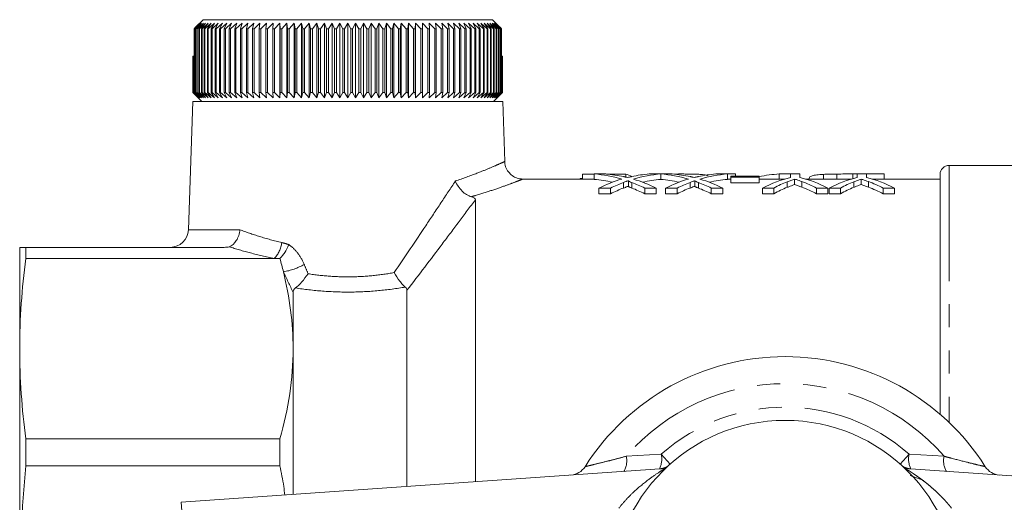
# Model space of a CAD drawing. Units: millimetres. Extents: x 153 to 254, y 64 to 264.
# Drawn here: x 153 to 207, y 131 to 157 of the extents above; entities that cross this region are included whole.
import ezdxf

# ---------------------------------------------------------------- set-up
doc = ezdxf.new("R2010")
doc.units = ezdxf.units.MM
doc.linetypes.add('PHANTOM', pattern=[12.7, 6.35, -1.27, 1.27, -1.27, 1.27, -1.27])

msp = doc.modelspace()

# ---------------------------------------------------------------- linework, layer by layer
at = {"color": 7, "linetype": 'Continuous', "lineweight": 15}
for p, q in [((162.74, 157.322), (162.32, 156.906)), ((162.74, 157.322), (178.614, 157.322)), ((179.024, 156.915), (178.614, 157.322)), ((162.243, 156.822), (162.32, 156.906)), ((162.256, 156.822), (162.243, 156.822)), ((162.243, 153.322), (162.243, 156.822)), ((162.578, 157.122), (162.256, 156.822)), ((162.256, 156.822), (162.256, 153.322)), ((162.309, 156.822), (162.578, 157.122)), ((162.328, 156.822), (162.309, 156.822)), ((162.309, 153.322), (162.309, 156.822)), ((162.656, 157.122), (162.328, 156.822)), ((162.328, 156.822), (162.328, 153.322)), ((162.399, 156.822), (162.656, 157.122)), ((162.422, 156.822), (162.399, 156.822)), ((162.399, 153.322), (162.399, 156.822)), ((162.756, 157.122), (162.422, 156.822)), ((162.422, 156.822), (162.422, 153.322)), ((162.511, 156.822), (162.756, 157.122)), ((162.54, 156.822), (162.511, 156.822)), ((162.511, 153.322), (162.511, 156.822)), ((162.878, 157.122), (162.54, 156.822)), ((162.54, 156.822), (162.54, 153.322)), ((162.646, 156.822), (162.878, 157.122)), ((162.68, 156.822), (162.646, 156.822)), ((162.646, 153.322), (162.646, 156.822)), ((163.021, 157.122), (162.68, 156.822)), ((162.68, 156.822), (162.68, 153.322)), ((162.803, 156.822), (163.021, 157.122)), ((162.841, 156.822), (162.803, 156.822)), ((162.803, 153.322), (162.803, 156.822)), ((163.186, 157.122), (162.841, 156.822)), ((162.841, 156.822), (162.841, 153.322)), ((162.981, 156.822), (163.186, 157.122)), ((163.025, 156.822), (162.981, 156.822)), ((162.981, 153.322), (162.981, 156.822)), ((163.371, 157.122), (163.025, 156.822)), ((163.025, 156.822), (163.025, 153.322)), ((163.181, 156.822), (163.371, 157.122)), ((163.229, 156.822), (163.181, 156.822)), ((163.181, 153.322), (163.181, 156.822)), ((163.575, 157.122), (163.229, 156.822)), ((163.229, 156.822), (163.229, 153.322)), ((163.401, 156.822), (163.575, 157.122)), ((163.453, 156.822), (163.401, 156.822)), ((163.401, 153.322), (163.401, 156.822)), ((163.8, 157.122), (163.453, 156.822)), ((163.453, 156.822), (163.453, 153.322)), ((163.641, 156.822), (163.8, 157.122)), ((163.698, 156.822), (163.641, 156.822)), ((163.641, 153.322), (163.641, 156.822)), ((164.043, 157.122), (163.698, 156.822)), ((163.698, 156.822), (163.698, 153.322)), ((163.9, 156.822), (164.043, 157.122)), ((163.961, 156.822), (163.9, 156.822)), ((163.9, 153.322), (163.9, 156.822)), ((164.304, 157.122), (163.961, 156.822)), ((163.961, 156.822), (163.961, 153.322)), ((164.178, 156.822), (164.304, 157.122)), ((164.243, 156.822), (164.178, 156.822)), ((164.178, 153.322), (164.178, 156.822)), ((164.583, 157.122), (164.243, 156.822)), ((164.243, 156.822), (164.243, 153.322)), ((164.474, 156.822), (164.583, 157.122)), ((164.543, 156.822), (164.474, 156.822)), ((164.474, 153.322), (164.474, 156.822)), ((164.879, 157.122), (164.543, 156.822)), ((164.543, 156.822), (164.543, 153.322)), ((164.786, 156.822), (164.879, 157.122)), ((164.859, 156.822), (164.786, 156.822)), ((164.786, 153.322), (164.786, 156.822)), ((165.19, 157.122), (164.859, 156.822)), ((164.859, 156.822), (164.859, 153.322)), ((165.115, 156.822), (165.19, 157.122)), ((165.191, 156.822), (165.115, 156.822)), ((165.115, 153.322), (165.115, 156.822)), ((165.516, 157.122), (165.191, 156.822)), ((165.191, 156.822), (165.191, 153.322)), ((165.459, 156.822), (165.516, 157.122)), ((165.539, 156.822), (165.459, 156.822)), ((165.459, 153.322), (165.459, 156.822)), ((165.857, 157.122), (165.539, 156.822)), ((165.539, 156.822), (165.539, 153.322)), ((165.817, 156.822), (165.857, 157.122)), ((165.9, 156.822), (165.817, 156.822)), ((165.817, 153.322), (165.817, 156.822)), ((166.211, 157.122), (165.9, 156.822)), ((165.9, 156.822), (165.9, 153.322)), ((166.189, 156.822), (166.211, 157.122)), ((166.275, 156.822), (166.189, 156.822)), ((166.189, 153.322), (166.189, 156.822)), ((166.577, 157.122), (166.275, 156.822)), ((166.275, 156.822), (166.275, 153.322)), ((166.573, 156.822), (166.577, 157.122)), ((166.661, 156.822), (166.573, 156.822)), ((166.573, 153.322), (166.573, 156.822)), ((166.954, 157.122), (166.661, 156.822)), ((166.661, 156.822), (166.661, 153.322)), ((166.968, 156.822), (166.954, 157.122)), ((166.954, 153.022), (166.954, 157.122)), ((167.059, 156.822), (166.968, 156.822)), ((166.968, 153.322), (166.968, 156.822)), ((167.342, 157.122), (167.059, 156.822)), ((167.059, 156.822), (167.059, 153.322)), ((167.374, 156.822), (167.342, 157.122)), ((167.342, 153.022), (167.342, 157.122)), ((167.466, 156.822), (167.374, 156.822)), ((167.374, 153.322), (167.374, 156.822)), ((167.738, 157.122), (167.466, 156.822)), ((167.466, 156.822), (167.466, 153.322)), ((167.788, 156.822), (167.738, 157.122)), ((167.738, 153.022), (167.738, 157.122)), ((167.883, 156.822), (167.788, 156.822)), ((167.788, 153.322), (167.788, 156.822)), ((168.143, 157.122), (167.883, 156.822)), ((167.883, 156.822), (167.883, 153.322)), ((168.21, 156.822), (168.143, 157.122)), ((168.143, 153.022), (168.143, 157.122)), ((168.307, 156.822), (168.21, 156.822)), ((168.21, 153.322), (168.21, 156.822)), ((168.554, 157.122), (168.307, 156.822)), ((168.307, 156.822), (168.307, 153.322)), ((168.639, 156.822), (168.554, 157.122)), ((168.554, 153.022), (168.554, 157.122)), ((168.737, 156.822), (168.639, 156.822)), ((168.639, 153.322), (168.639, 156.822)), ((168.972, 157.122), (168.737, 156.822)), ((168.737, 156.822), (168.737, 153.322)), ((169.074, 156.822), (168.972, 157.122)), ((168.972, 153.022), (168.972, 157.122)), ((169.173, 156.822), (169.074, 156.822)), ((169.074, 153.322), (169.074, 156.822)), ((169.394, 157.122), (169.173, 156.822)), ((169.173, 156.822), (169.173, 153.322)), ((169.513, 156.822), (169.394, 157.122)), ((169.394, 153.022), (169.394, 157.122)), ((169.613, 156.822), (169.513, 156.822)), ((169.513, 153.322), (169.513, 156.822)), ((169.82, 157.122), (169.613, 156.822)), ((169.613, 156.822), (169.613, 153.322)), ((169.955, 156.822), (169.82, 157.122)), ((169.82, 153.022), (169.82, 157.122)), ((170.056, 156.822), (169.955, 156.822)), ((169.955, 153.322), (169.955, 156.822)), ((170.248, 157.122), (170.056, 156.822)), ((170.056, 156.822), (170.056, 153.322)), ((170.4, 156.822), (170.248, 157.122)), ((170.248, 153.022), (170.248, 157.122)), ((170.5, 156.822), (170.4, 156.822)), ((170.4, 153.322), (170.4, 156.822)), ((170.677, 157.122), (170.5, 156.822)), ((170.5, 156.822), (170.5, 153.322)), ((170.677, 153.022), (170.677, 157.122)), ((170.845, 156.822), (170.677, 157.122)), ((170.845, 153.322), (170.845, 156.822)), ((170.945, 156.822), (170.845, 156.822)), ((171.106, 157.122), (170.945, 156.822)), ((170.945, 156.822), (170.945, 153.322)), ((171.289, 156.822), (171.106, 157.122)), ((171.106, 153.022), (171.106, 157.122)), ((171.389, 156.822), (171.289, 156.822)), ((171.289, 153.322), (171.289, 156.822)), ((171.534, 157.122), (171.389, 156.822)), ((171.389, 156.822), (171.389, 153.322)), ((171.732, 156.822), (171.534, 157.122)), ((171.534, 153.022), (171.534, 157.122)), ((171.832, 156.822), (171.732, 156.822)), ((171.732, 153.322), (171.732, 156.822)), ((171.96, 157.122), (171.832, 156.822)), ((171.832, 156.822), (171.832, 153.322)), ((172.172, 156.822), (171.96, 157.122)), ((171.96, 153.022), (171.96, 157.122)), ((172.271, 156.822), (172.172, 156.822)), ((172.172, 153.322), (172.172, 156.822)), ((172.382, 157.122), (172.271, 156.822)), ((172.271, 156.822), (172.271, 153.322)), ((172.608, 156.822), (172.382, 157.122)), ((172.382, 153.022), (172.382, 157.122)), ((172.706, 156.822), (172.608, 156.822)), ((172.608, 153.322), (172.608, 156.822)), ((172.799, 157.122), (172.706, 156.822)), ((172.706, 156.822), (172.706, 153.322)), ((173.038, 156.822), (172.799, 157.122)), ((172.799, 153.022), (172.799, 157.122)), ((173.135, 156.822), (173.038, 156.822)), ((173.038, 153.322), (173.038, 156.822)), ((173.211, 157.122), (173.135, 156.822)), ((173.135, 156.822), (173.135, 153.322)), ((173.463, 156.822), (173.211, 157.122)), ((173.211, 153.022), (173.211, 157.122)), ((173.557, 156.822), (173.463, 156.822)), ((173.463, 153.322), (173.463, 156.822)), ((173.615, 157.122), (173.557, 156.822)), ((173.557, 156.822), (173.557, 153.322)), ((173.879, 156.822), (173.615, 157.122)), ((173.615, 153.022), (173.615, 157.122)), ((173.972, 156.822), (173.879, 156.822)), ((173.879, 153.322), (173.879, 156.822)), ((174.012, 157.122), (173.972, 156.822)), ((173.972, 156.822), (173.972, 153.322)), ((174.287, 156.822), (174.012, 157.122)), ((174.012, 153.022), (174.012, 157.122)), ((174.377, 156.822), (174.287, 156.822)), ((174.287, 153.322), (174.287, 156.822)), ((174.4, 157.122), (174.377, 156.822)), ((174.377, 156.822), (174.377, 153.322)), ((174.684, 156.822), (174.4, 157.122)), ((174.4, 153.022), (174.4, 157.122)), ((174.773, 156.822), (174.684, 156.822)), ((174.684, 153.322), (174.684, 156.822)), ((174.777, 157.122), (174.773, 156.822)), ((174.773, 156.822), (174.773, 153.322)), ((175.071, 156.822), (174.777, 157.122)), ((174.777, 153.022), (174.777, 157.122)), ((175.157, 156.822), (175.071, 156.822)), ((175.071, 153.322), (175.071, 156.822)), ((175.446, 156.822), (175.143, 157.122)), ((175.143, 157.122), (175.157, 156.822)), ((175.157, 156.822), (175.157, 153.322)), ((175.529, 156.822), (175.446, 156.822)), ((175.446, 153.322), (175.446, 156.822)), ((175.808, 156.822), (175.497, 157.122)), ((175.497, 157.122), (175.529, 156.822)), ((175.529, 156.822), (175.529, 153.322)), ((175.888, 156.822), (175.808, 156.822)), ((175.808, 153.322), (175.808, 156.822)), ((176.155, 156.822), (175.837, 157.122)), ((175.837, 157.122), (175.888, 156.822)), ((175.888, 156.822), (175.888, 153.322)), ((176.232, 156.822), (176.155, 156.822)), ((176.155, 153.322), (176.155, 156.822)), ((176.488, 156.822), (176.164, 157.122)), ((176.164, 157.122), (176.232, 156.822)), ((176.232, 156.822), (176.232, 153.322)), ((176.805, 156.822), (176.475, 157.122)), ((176.475, 157.122), (176.561, 156.822)), ((176.561, 156.822), (176.488, 156.822)), ((176.488, 153.322), (176.488, 156.822)), ((176.561, 156.822), (176.561, 153.322)), ((177.105, 156.822), (176.771, 157.122)), ((176.771, 157.122), (176.874, 156.822)), ((176.874, 156.822), (176.805, 156.822)), ((176.805, 153.322), (176.805, 156.822)), ((176.874, 156.822), (176.874, 153.322)), ((177.387, 156.822), (177.049, 157.122)), ((177.049, 157.122), (177.17, 156.822)), ((177.17, 156.822), (177.105, 156.822)), ((177.105, 153.322), (177.105, 156.822)), ((177.17, 156.822), (177.17, 153.322)), ((177.651, 156.822), (177.311, 157.122)), ((177.311, 157.122), (177.448, 156.822)), ((177.448, 156.822), (177.387, 156.822)), ((177.387, 153.322), (177.387, 156.822)), ((177.448, 156.822), (177.448, 153.322)), ((177.896, 156.822), (177.554, 157.122)), ((177.554, 157.122), (177.708, 156.822)), ((177.708, 156.822), (177.651, 156.822)), ((177.651, 153.322), (177.651, 156.822)), ((177.708, 156.822), (177.708, 153.322)), ((178.12, 156.822), (177.778, 157.122)), ((177.778, 157.122), (177.948, 156.822)), ((177.948, 156.822), (177.896, 156.822)), ((177.896, 153.322), (177.896, 156.822)), ((177.948, 156.822), (177.948, 153.322)), ((178.325, 156.822), (177.983, 157.122)), ((177.983, 157.122), (178.169, 156.822)), ((178.169, 156.822), (178.12, 156.822)), ((178.12, 153.322), (178.12, 156.822)), ((178.509, 156.822), (178.168, 157.122)), ((178.168, 157.122), (178.368, 156.822)), ((178.169, 156.822), (178.169, 153.322)), ((178.368, 156.822), (178.325, 156.822)), ((178.325, 153.322), (178.325, 156.822)), ((178.671, 156.822), (178.332, 157.122)), ((178.332, 157.122), (178.547, 156.822)), ((178.368, 156.822), (178.368, 153.322)), ((178.811, 156.822), (178.475, 157.122)), ((178.475, 157.122), (178.704, 156.822)), ((178.547, 156.822), (178.509, 156.822)), ((178.509, 153.322), (178.509, 156.822)), ((178.547, 156.822), (178.547, 153.322)), ((178.929, 156.822), (178.597, 157.122)), ((178.597, 157.122), (178.84, 156.822)), ((178.704, 156.822), (178.671, 156.822)), ((178.671, 153.322), (178.671, 156.822)), ((179.024, 156.822), (178.698, 157.122)), ((178.698, 157.122), (178.953, 156.822)), ((178.704, 156.822), (178.704, 153.322)), ((179.097, 156.822), (178.776, 157.122)), ((178.776, 157.122), (179.043, 156.822)), ((178.84, 156.822), (178.811, 156.822)), ((178.811, 153.322), (178.811, 156.822)), ((178.84, 156.822), (178.84, 153.322)), ((178.953, 156.822), (178.929, 156.822)), ((178.929, 153.322), (178.929, 156.822)), ((178.953, 156.822), (178.953, 153.322)), ((179.024, 156.915), (179.11, 156.822)), ((179.043, 156.822), (179.024, 156.822)), ((179.024, 153.322), (179.024, 156.822)), ((179.033, 156.905), (179.033, 156.906)), ((179.111, 156.822), (179.033, 156.906)), ((179.043, 156.822), (179.043, 153.322)), ((179.11, 156.822), (179.097, 156.822)), ((179.097, 153.322), (179.097, 156.822)), ((179.11, 156.822), (179.11, 153.322)), ((179.111, 155.322), (179.111, 156.822)), ((162.178, 153.322), (162.178, 155.322)), ((162.178, 155.322), (162.181, 155.322)), ((162.181, 155.322), (162.181, 153.322)), ((162.181, 155.322), (162.199, 155.322)), ((162.199, 153.322), (162.199, 155.322)), ((162.199, 155.322), (162.207, 155.322)), ((162.207, 155.322), (162.207, 153.322)), ((162.207, 155.322), (162.243, 155.322)), ((179.11, 155.322), (179.146, 155.322)), ((179.146, 153.322), (179.146, 155.322)), ((179.146, 155.322), (179.154, 155.322)), ((179.154, 155.322), (179.154, 153.322)), ((179.154, 155.322), (179.172, 155.322)), ((179.172, 153.322), (179.172, 155.322)), ((179.172, 155.322), (179.175, 155.322)), ((179.175, 155.322), (179.175, 153.322)), ((179.175, 153.322), (179.175, 155.322)), ((179.175, 155.322), (179.175, 155.322)), ((162.477, 153.022), (162.178, 153.322)), ((162.178, 153.322), (162.181, 153.322)), ((162.181, 153.322), (162.488, 153.022)), ((162.488, 153.022), (162.199, 153.322)), ((162.199, 153.322), (162.207, 153.322)), ((162.207, 153.322), (162.522, 153.022)), ((162.522, 153.022), (162.243, 153.322)), ((162.243, 153.322), (162.256, 153.322)), ((162.256, 153.322), (162.578, 153.022)), ((162.578, 153.022), (162.309, 153.322)), ((162.309, 153.322), (162.328, 153.322)), ((162.328, 153.322), (162.656, 153.022)), ((162.656, 153.022), (162.399, 153.322)), ((162.399, 153.322), (162.422, 153.322)), ((162.422, 153.322), (162.756, 153.022)), ((162.477, 153.022), (162.677, 152.822)), ((162.756, 153.022), (162.511, 153.322)), ((162.511, 153.322), (162.54, 153.322)), ((162.54, 153.322), (162.878, 153.022)), ((162.878, 153.022), (162.646, 153.322)), ((162.646, 153.322), (162.68, 153.322)), ((162.68, 153.322), (163.021, 153.022)), ((163.021, 153.022), (162.803, 153.322)), ((162.803, 153.322), (162.841, 153.322)), ((162.841, 153.322), (163.186, 153.022)), ((163.186, 153.022), (162.981, 153.322)), ((162.981, 153.322), (163.025, 153.322)), ((163.025, 153.322), (163.371, 153.022)), ((163.371, 153.022), (163.181, 153.322)), ((163.181, 153.322), (163.229, 153.322)), ((163.229, 153.322), (163.575, 153.022)), ((163.575, 153.022), (163.401, 153.322)), ((163.401, 153.322), (163.453, 153.322)), ((163.453, 153.322), (163.8, 153.022)), ((163.8, 153.022), (163.641, 153.322)), ((163.641, 153.322), (163.698, 153.322)), ((163.698, 153.322), (164.043, 153.022)), ((164.043, 153.022), (163.9, 153.322)), ((163.9, 153.322), (163.961, 153.322)), ((163.961, 153.322), (164.304, 153.022)), ((164.304, 153.022), (164.178, 153.322)), ((164.178, 153.322), (164.243, 153.322)), ((164.243, 153.322), (164.583, 153.022)), ((164.583, 153.022), (164.474, 153.322)), ((164.474, 153.322), (164.543, 153.322)), ((164.543, 153.322), (164.879, 153.022)), ((164.879, 153.022), (164.786, 153.322)), ((164.786, 153.322), (164.859, 153.322)), ((164.859, 153.322), (165.19, 153.022)), ((165.19, 153.022), (165.115, 153.322)), ((165.115, 153.322), (165.191, 153.322)), ((165.191, 153.322), (165.516, 153.022)), ((165.516, 153.022), (165.459, 153.322)), ((165.459, 153.322), (165.539, 153.322)), ((165.539, 153.322), (165.857, 153.022)), ((165.857, 153.022), (165.817, 153.322)), ((165.817, 153.322), (165.9, 153.322)), ((165.9, 153.322), (166.211, 153.022)), ((166.211, 153.022), (166.189, 153.322)), ((166.189, 153.322), (166.275, 153.322)), ((166.275, 153.322), (166.577, 153.022)), ((166.577, 153.022), (166.573, 153.322)), ((166.573, 153.322), (166.661, 153.322)), ((166.661, 153.322), (166.954, 153.022)), ((166.954, 153.022), (166.968, 153.322)), ((166.968, 153.322), (167.059, 153.322)), ((167.059, 153.322), (167.342, 153.022)), ((167.342, 153.022), (167.374, 153.322)), ((167.374, 153.322), (167.466, 153.322)), ((167.466, 153.322), (167.738, 153.022)), ((167.738, 153.022), (167.788, 153.322)), ((167.788, 153.322), (167.883, 153.322)), ((167.883, 153.322), (168.143, 153.022)), ((168.143, 153.022), (168.21, 153.322)), ((168.21, 153.322), (168.307, 153.322)), ((168.307, 153.322), (168.554, 153.022)), ((168.554, 153.022), (168.639, 153.322)), ((168.639, 153.322), (168.737, 153.322)), ((168.737, 153.322), (168.972, 153.022)), ((168.972, 153.022), (169.074, 153.322)), ((169.074, 153.322), (169.173, 153.322)), ((169.173, 153.322), (169.394, 153.022)), ((169.394, 153.022), (169.513, 153.322)), ((169.513, 153.322), (169.613, 153.322)), ((169.613, 153.322), (169.82, 153.022)), ((169.82, 153.022), (169.955, 153.322)), ((169.955, 153.322), (170.056, 153.322)), ((170.056, 153.322), (170.248, 153.022)), ((170.248, 153.022), (170.4, 153.322)), ((170.4, 153.322), (170.5, 153.322)), ((170.5, 153.322), (170.677, 153.022)), ((170.677, 153.022), (170.845, 153.322)), ((170.845, 153.322), (170.945, 153.322)), ((170.945, 153.322), (171.106, 153.022)), ((171.106, 153.022), (171.289, 153.322)), ((171.289, 153.322), (171.389, 153.322)), ((171.389, 153.322), (171.534, 153.022)), ((171.534, 153.022), (171.732, 153.322)), ((171.732, 153.322), (171.832, 153.322)), ((171.832, 153.322), (171.96, 153.022)), ((171.96, 153.022), (172.172, 153.322)), ((172.172, 153.322), (172.271, 153.322)), ((172.271, 153.322), (172.382, 153.022)), ((172.382, 153.022), (172.608, 153.322)), ((172.608, 153.322), (172.706, 153.322)), ((172.706, 153.322), (172.799, 153.022)), ((172.799, 153.022), (173.038, 153.322)), ((173.038, 153.322), (173.135, 153.322)), ((173.135, 153.322), (173.211, 153.022)), ((173.211, 153.022), (173.463, 153.322)), ((173.463, 153.322), (173.557, 153.322)), ((173.557, 153.322), (173.615, 153.022)), ((173.615, 153.022), (173.879, 153.322)), ((173.879, 153.322), (173.972, 153.322)), ((173.972, 153.322), (174.012, 153.022)), ((174.012, 153.022), (174.287, 153.322)), ((174.287, 153.322), (174.377, 153.322)), ((174.377, 153.322), (174.4, 153.022)), ((174.4, 153.022), (174.684, 153.322)), ((174.684, 153.322), (174.773, 153.322)), ((174.773, 153.322), (174.777, 153.022)), ((174.777, 153.022), (175.071, 153.322)), ((175.071, 153.322), (175.157, 153.322)), ((175.157, 153.322), (175.143, 153.022)), ((175.143, 153.022), (175.446, 153.322)), ((175.446, 153.322), (175.529, 153.322)), ((175.529, 153.322), (175.497, 153.022)), ((175.497, 153.022), (175.808, 153.322)), ((175.808, 153.322), (175.888, 153.322)), ((175.888, 153.322), (175.837, 153.022)), ((175.837, 153.022), (176.155, 153.322)), ((176.155, 153.322), (176.232, 153.322)), ((176.232, 153.322), (176.164, 153.022)), ((176.164, 153.022), (176.488, 153.322)), ((176.561, 153.322), (176.475, 153.022)), ((176.475, 153.022), (176.805, 153.322)), ((176.488, 153.322), (176.561, 153.322)), ((176.874, 153.322), (176.771, 153.022)), ((176.771, 153.022), (177.105, 153.322)), ((176.805, 153.322), (176.874, 153.322)), ((177.17, 153.322), (177.049, 153.022)), ((177.049, 153.022), (177.387, 153.322)), ((177.105, 153.322), (177.17, 153.322)), ((177.448, 153.322), (177.311, 153.022)), ((177.311, 153.022), (177.651, 153.322)), ((177.387, 153.322), (177.448, 153.322)), ((177.708, 153.322), (177.554, 153.022)), ((177.554, 153.022), (177.896, 153.322)), ((177.651, 153.322), (177.708, 153.322)), ((177.948, 153.322), (177.778, 153.022)), ((177.778, 153.022), (178.12, 153.322)), ((177.896, 153.322), (177.948, 153.322)), ((178.169, 153.322), (177.983, 153.022)), ((177.983, 153.022), (178.325, 153.322)), ((178.12, 153.322), (178.169, 153.322)), ((178.368, 153.322), (178.168, 153.022)), ((178.168, 153.022), (178.509, 153.322)), ((178.325, 153.322), (178.368, 153.322)), ((178.547, 153.322), (178.332, 153.022)), ((178.332, 153.022), (178.671, 153.322)), ((178.704, 153.322), (178.475, 153.022)), ((178.475, 153.022), (178.811, 153.322)), ((178.509, 153.322), (178.547, 153.322)), ((178.84, 153.322), (178.597, 153.022)), ((178.597, 153.022), (178.929, 153.322)), ((178.671, 153.322), (178.704, 153.322)), ((178.677, 152.822), (178.877, 153.022)), ((178.953, 153.322), (178.698, 153.022)), ((178.698, 153.022), (179.024, 153.322)), ((179.043, 153.322), (178.776, 153.022)), ((178.776, 153.022), (179.097, 153.322)), ((178.811, 153.322), (178.84, 153.322)), ((179.11, 153.322), (178.832, 153.022)), ((178.832, 153.022), (179.146, 153.322)), ((179.154, 153.322), (178.866, 153.022)), ((178.866, 153.022), (179.172, 153.322)), ((179.175, 153.322), (178.877, 153.022)), ((178.877, 153.022), (179.175, 153.322)), ((178.929, 153.322), (178.953, 153.322)), ((179.024, 153.322), (179.043, 153.322)), ((179.097, 153.322), (179.11, 153.322)), ((179.146, 153.322), (179.154, 153.322)), ((179.172, 153.322), (179.175, 153.322)), ((162.176, 152.822), (161.93, 145.787)), ((179.178, 152.822), (162.176, 152.822)), ((179.293, 149.529), (179.178, 152.822)), ((212.277, 149.322), (203.677, 149.322)), ((184.202, 148.572), (180.272, 148.572)), ((183.561, 148.848), (183.561, 148.572)), ((183.561, 148.848), (184.202, 148.848)), ((184.831, 148.851), (184.202, 148.851)), ((184.202, 148.851), (184.202, 148.55)), ((184.867, 148.848), (185.933, 148.848)), ((185.933, 148.848), (185.933, 148.677)), ((187.851, 148.851), (187.851, 148.551)), ((187.856, 148.572), (187.851, 148.572)), ((188.485, 148.851), (187.856, 148.851)), ((187.856, 148.851), (187.856, 148.55)), ((188.461, 148.849), (188.818, 148.851)), ((188.818, 148.851), (188.818, 148.817)), ((191.51, 148.851), (190.871, 148.851)), ((191.51, 148.851), (191.51, 148.55)), ((191.51, 148.851), (191.959, 148.851)), ((191.702, 148.572), (191.51, 148.572)), ((193.241, 148.739), (191.702, 148.739)), ((191.702, 148.739), (191.702, 148.669)), ((191.702, 148.669), (193.241, 148.669)), ((191.702, 148.669), (191.702, 148.367)), ((191.959, 148.851), (191.959, 148.739)), ((193.241, 148.669), (193.241, 148.739)), ((193.241, 148.669), (193.241, 148.367)), ((194.658, 148.572), (193.241, 148.572)), ((194.355, 148.851), (194.355, 148.572)), ((194.355, 148.851), (194.972, 148.851)), ((194.972, 148.851), (194.972, 148.66)), ((195.484, 148.851), (194.972, 148.851)), ((195.192, 148.569), (195.192, 148.265)), ((195.484, 148.66), (195.484, 148.851)), ((198.311, 148.572), (195.799, 148.572)), ((195.997, 148.609), (195.997, 148.572)), ((196.78, 148.828), (196.78, 148.572)), ((197.507, 148.847), (197.507, 148.572)), ((198.39, 148.851), (198.626, 148.851)), ((198.626, 148.851), (198.626, 148.66)), ((199.138, 148.851), (198.626, 148.851)), ((198.846, 148.569), (198.846, 148.265)), ((199.138, 148.66), (199.138, 148.851)), ((199.138, 148.851), (200.1, 148.851)), ((203.177, 148.572), (199.452, 148.572)), ((200.1, 148.851), (200.1, 148.572)), ((203.177, 135.658), (203.177, 148.822)), ((184.459, 148.078), (185.099, 148.078)), ((184.459, 148.078), (184.459, 147.767)), ((185.099, 148.078), (185.099, 147.767)), ((186.072, 148.475), (186.072, 148.17)), ((186.971, 148.078), (187.6, 148.078)), ((186.971, 148.078), (186.971, 147.767)), ((187.6, 148.078), (187.6, 147.767)), ((188.113, 148.078), (188.753, 148.078)), ((188.113, 148.078), (188.113, 147.767)), ((188.753, 148.078), (188.753, 147.767)), ((189.726, 148.475), (189.726, 148.17)), ((190.625, 148.078), (191.254, 148.078)), ((190.625, 148.078), (190.625, 147.767)), ((191.254, 148.078), (191.254, 147.767)), ((193.241, 148.367), (191.702, 148.367)), ((193.433, 148.078), (194.051, 148.078)), ((193.433, 148.078), (193.433, 147.767)), ((194.051, 148.078), (194.051, 147.767)), ((196.405, 148.078), (197.023, 148.078)), ((196.405, 148.078), (196.405, 147.767)), ((197.023, 148.078), (197.023, 147.767)), ((197.087, 148.078), (197.705, 148.078)), ((197.087, 148.078), (197.087, 147.767)), ((197.705, 148.078), (197.705, 147.767)), ((200.059, 148.078), (200.677, 148.078)), ((200.059, 148.078), (200.059, 147.767)), ((200.677, 148.078), (200.677, 147.767)), ((185.099, 147.767), (184.459, 147.767)), ((187.6, 147.767), (186.971, 147.767)), ((188.753, 147.767), (188.113, 147.767)), ((191.254, 147.767), (190.625, 147.767)), ((194.051, 147.767), (193.433, 147.767)), ((197.023, 147.767), (196.405, 147.767)), ((197.705, 147.767), (197.087, 147.767)), ((200.677, 147.767), (200.059, 147.767)), ((177.677, 131.951), (177.677, 147.43)), ((152.677, 144.822), (152.677, 139.257)), ((153.012, 144.21), (153.012, 144.822)), ((153.012, 144.822), (163.9, 144.822)), ((166.647, 144.21), (153.012, 144.21)), ((166.955, 144.21), (166.647, 144.21)), ((167.677, 139.257), (167.677, 142.35)), ((173.927, 131.689), (173.927, 142.465)), ((152.677, 139.257), (152.677, 125.822)), ((167.677, 131.252), (167.677, 139.257)), ((153.012, 132.827), (153.012, 134.304)), ((153.012, 134.304), (166.955, 134.304)), ((166.955, 132.827), (166.955, 134.304)), ((166.955, 132.827), (153.012, 132.827)), ((161.537, 130.822), (188.063, 132.677)), ((201.29, 132.677), (227.816, 130.822)), ((201.541, 132.301), (202.292, 132.014))]:
    msp.add_line(p, q, dxfattribs=at)
at = {"color": 8, "linetype": 'PHANTOM', "lineweight": 0}
for p, q in [((203.677, 149.322), (203.677, 135.203)), ((198.39, 148.851), (198.39, 148.596)), ((185.81, 148.386), (185.81, 148.079)), ((186.26, 148.385), (186.26, 148.078)), ((189.464, 148.386), (189.464, 148.079)), ((189.914, 148.385), (189.914, 148.078)), ((194.795, 148.426), (194.795, 148.12)), ((195.587, 148.436), (195.587, 148.13)), ((198.449, 148.426), (198.449, 148.12)), ((199.24, 148.436), (199.24, 148.13)), ((161.93, 145.787), (164.763, 145.787)), ((185.959, 133.35), (187.882, 133.461)), ((188.363, 132.921), (187.882, 133.461)), ((200.991, 132.921), (201.472, 133.461)), ((201.472, 133.461), (203.394, 133.35)), ((188.063, 132.677), (188.103, 132.681)), ((201.25, 132.681), (201.29, 132.677)), ((161.537, 130.822), (161.677, 128.827))]:
    msp.add_line(p, q, dxfattribs=at)
at = {"color": 7, "linetype": 'Continuous', "lineweight": 15}
msp.add_circle((194.677, 125.822), 9.5, dxfattribs=at)
for centre, radius, start, end in [((203.677, 148.822), 0.5, 90, 180), ((160.931, 145.822), 1, 270, 358), ((194.677, 125.822), 13, 32.3576, 147.6424), ((182.851, 133.315), 1, 274, 327.6424), ((206.503, 133.315), 1, 212.3576, 266)]:
    msp.add_arc(centre, radius, start, end, dxfattribs=at)
at = {"color": 8, "linetype": 'PHANTOM', "lineweight": 0}
for centre, radius, start, end in [((165.489, 145.29), 1.583, 316.9711, 352.4849), ((166.617, 146.745), 3.309, 279.2323, 300.2746), ((194.677, 125.822), 11.518, 40.8097, 139.1903), ((194.677, 125.822), 10.224, 48.348, 131.652), ((186.638, 133.211), 1.269, 334.1324, 11.3744), ((202.716, 133.211), 1.269, 168.6256, 205.8676), ((184.809, 133.101), 1.177, 330.4813, 12.2032), ((204.544, 133.101), 1.177, 167.7968, 209.5187), ((187.71, 133.654), 0.999, 274.0005, 301.5372), ((201.644, 133.654), 0.999, 238.4628, 265.9995)]:
    msp.add_arc(centre, radius, start, end, dxfattribs=at)
at = {"color": 7, "linetype": 'Continuous', "lineweight": 15}
for centre, major_axis, ratio, start_param, end_param in [((183.649, 125.822), (0, 23.05), 0.553801, 6.120764, 6.239788), ((187.77, 125.822), (0, 23.05), 0.551785, 0.162421, 0.263337), ((184.277, 125.822), (0, 23.05), 0.554122, 6.162028, 6.239788), ((185.72, 125.822), (0, 23.05), 0.2, 6.16466, 6.237004), ((187.769, 125.822), (0, 23.05), 0.551546, 0.043398, 0.119538), ((188.395, 125.822), (0, 23.05), 0.547888, 0.043018, 0.162861), ((184.277, 125.822), (0, 23.05), 0.553785, 6.019849, 6.120324), ((259.711, 125.822), (1670.972, 0), 0.013794, 1.613814, 1.614194), ((187.302, 125.822), (0, 23.05), 0.553801, 6.120764, 6.239788), ((191.423, 125.822), (0, 23.05), 0.551785, 0.162421, 0.263337), ((187.931, 125.822), (0, 23.05), 0.554122, 6.162028, 6.239788), ((191.423, 125.822), (0, 23.05), 0.551546, 0.043398, 0.119538), ((192.062, 125.822), (0, 23.05), 0.551409, 0.043398, 0.162861), ((187.931, 125.822), (0, 23.05), 0.553785, 6.019849, 6.120324), ((194.997, 125.822), (0, 23.05), 0.642148, 0.043398, 0.118912), ((196.637, 125.822), (0, 23.05), 0.533889, 0.135704, 0.263337), ((193.82, 125.822), (0, 23.05), 0.533889, 6.019849, 6.147481), ((200.29, 125.822), (0, 23.05), 0.533889, 0.135704, 0.263337), ((197.473, 125.822), (0, 23.05), 0.533889, 6.019849, 6.147481), ((183.649, 125.822), (0, 22.75), 0.553801, 6.159446, 6.239215), ((188.409, 125.822), (0, 23.05), 0.551671, 0.205829, 0.263337), ((188.409, 125.822), (0, 22.75), 0.551671, 0.208583, 0.266894), ((183.651, 125.822), (0, 23.05), 0.55339, 6.019849, 6.077178), ((183.651, 125.822), (0, 22.75), 0.55339, 6.016292, 6.074422), ((188.395, 125.822), (0, 22.75), 0.547888, 0.043585, 0.123928), ((187.302, 125.822), (0, 22.75), 0.553801, 6.159446, 6.239215), ((192.063, 125.822), (0, 23.05), 0.551671, 0.205829, 0.263337), ((192.063, 125.822), (0, 22.75), 0.551671, 0.208583, 0.266894), ((187.304, 125.822), (0, 23.05), 0.55339, 6.019849, 6.077178), ((187.304, 125.822), (0, 22.75), 0.55339, 6.016292, 6.074422), ((192.062, 125.822), (0, 22.75), 0.551409, 0.04397, 0.124091), ((197.059, 125.822), (0, 23.05), 0.50135, 0.197181, 0.263337), ((197.059, 125.822), (0, 22.75), 0.50135, 0.199816, 0.266894), ((193.205, 125.822), (0, 23.05), 0.53329, 6.019849, 6.08822), ((193.205, 125.822), (0, 22.75), 0.53329, 6.016292, 6.085615), ((200.713, 125.822), (0, 23.05), 0.50135, 0.197181, 0.263337), ((200.713, 125.822), (0, 22.75), 0.50135, 0.199816, 0.266894), ((196.859, 125.822), (0, 23.05), 0.53329, 6.019849, 6.08822), ((196.859, 125.822), (0, 22.75), 0.53329, 6.016292, 6.085615)]:
    msp.add_ellipse(centre, major_axis=major_axis, ratio=ratio, start_param=start_param, end_param=end_param, dxfattribs=at)
at = {"color": 8, "linetype": 'PHANTOM', "lineweight": 0}
for points, knots in [([(176.581, 148.465), (176.997, 148.61), (177.72, 148.862), (178.476, 149.176), (178.967, 149.389), (179.253, 149.519), (179.268, 149.526), (179.274, 149.529)], [0, 0, 0, 0, 0.2614793, 0.4539028, 0.6514007, 0.8432497, 1, 1, 1, 1]), ([(173.224, 143.435), (173.816, 144.306), (174.394, 145.166), (175.237, 146.432), (175.515, 146.85), (176.057, 147.669), (176.322, 148.072), (176.581, 148.465)], [0, 0, 0, 0, 0.5, 0.5, 0.75, 0.75, 1, 1, 1, 1]), ([(180.272, 148.564), (180.265, 148.562), (180.251, 148.556), (179.935, 148.433), (179.387, 148.228), (178.629, 147.962), (177.942, 147.742), (177.534, 147.623), (177.461, 147.602)], [0, 0, 0, 0, 0.155481, 0.359745, 0.559055, 0.764006, 0.958261, 1, 1, 1, 1]), ([(177.677, 147.43), (177.386, 147.04), (177.089, 146.642), (176.481, 145.83), (176.171, 145.417), (175.23, 144.169), (174.587, 143.322), (173.927, 142.465)], [0, 0, 0, 0, 0.25, 0.25, 0.5, 0.5, 1, 1, 1, 1]), ([(164.763, 145.787), (165.1, 145.661), (165.46, 145.536), (166.226, 145.298), (166.634, 145.184), (167.059, 145.083)], [0, 0, 0, 0, 0.5, 0.5, 1, 1, 1, 1]), ([(166.647, 144.21), (166.194, 144.302), (165.758, 144.405), (164.932, 144.623), (164.541, 144.738), (164.172, 144.854)], [0, 0, 0, 0, 0.5, 0.5, 1, 1, 1, 1]), ([(167.438, 144.974), (167.627, 144.85), (167.794, 144.683), (168.075, 144.314), (168.193, 144.107), (168.285, 143.888)], [0, 0, 0, 0, 0.5, 0.5, 1, 1, 1, 1]), ([(168.5, 143.372), (168.886, 143.312), (169.276, 143.267), (170.069, 143.209), (170.472, 143.197), (171.276, 143.208), (171.676, 143.232), (172.46, 143.311), (172.845, 143.366), (173.224, 143.435)], [0, 0, 0, 0, 0.25, 0.25, 0.5, 0.5, 0.75, 0.75, 1, 1, 1, 1]), ([(173.835, 142.641), (173.353, 142.557), (172.861, 142.491), (171.86, 142.397), (171.346, 142.37), (170.317, 142.362), (169.801, 142.38), (168.793, 142.457), (168.297, 142.516), (167.809, 142.593)], [0, 0, 0, 0, 0.25, 0.25, 0.5, 0.5, 0.75, 0.75, 1, 1, 1, 1]), ([(183.695, 132.78), (183.714, 132.784), (183.75, 132.793), (183.969, 132.845), (184.301, 132.926), (184.765, 133.041), (185.376, 133.197), (185.763, 133.298), (185.959, 133.35)], [0, 0, 0, 0, 0.159382, 0.301105, 0.387963, 0.629078, 0.812189, 1, 1, 1, 1]), ([(203.394, 133.35), (203.528, 133.315), (203.991, 133.193), (204.645, 133.026), (205.235, 132.881), (205.588, 132.797), (205.635, 132.785), (205.658, 132.78)], [0, 0, 0, 0, 0.1282984, 0.4435972, 0.6448176, 0.8253544, 1, 1, 1, 1]), ([(185.544, 130.496), (185.671, 130.65), (185.927, 130.961), (186.47, 131.502), (187.096, 132.022), (187.676, 132.423), (187.98, 132.617), (188.064, 132.673), (188.064, 132.676), (188.063, 132.677)], [0, 0, 0, 0, 0.14198, 0.287687, 0.558293, 0.76308, 0.892237, 0.968931, 1, 1, 1, 1]), ([(201.29, 132.677), (201.29, 132.677), (201.288, 132.676), (201.301, 132.666), (201.325, 132.649), (201.351, 132.632), (201.389, 132.608), (201.459, 132.562), (201.553, 132.501), (201.678, 132.419), (201.804, 132.334), (201.96, 132.226), (202.123, 132.108), (202.306, 131.969), (202.51, 131.808), (202.733, 131.621), (202.956, 131.421), (203.159, 131.226), (203.341, 131.04), (203.501, 130.866), (203.658, 130.685), (203.759, 130.559), (203.809, 130.496)], [0, 0, 0, 0, 0.0186979, 0.0568119, 0.0762618, 0.0982058, 0.1203099, 0.1516308, 0.2154731, 0.2479246, 0.3033918, 0.3592696, 0.4161034, 0.4731679, 0.5469956, 0.6211878, 0.6964854, 0.7721647, 0.8285756, 0.8851814, 0.942458, 1, 1, 1, 1])]:
    msp.add_open_spline(points, degree=3, knots=knots, dxfattribs=at)
at = {"color": 7, "linetype": 'Continuous', "lineweight": 15}
for points, knots in [([(180.27, 148.572), (180.195, 148.578), (180.019, 148.592), (179.763, 148.705), (179.526, 148.901), (179.36, 149.17), (179.285, 149.395), (179.294, 149.517), (179.295, 149.527)], [0, 0, 0, 0, 0.149826, 0.352505, 0.546053, 0.756335, 0.980943, 1, 1, 1, 1]), ([(183.415, 148.572), (183.421, 148.58), (183.434, 148.601), (183.512, 148.614), (183.561, 148.623)], [0, 0, 0, 0, 0.373098, 1, 1, 1, 1]), ([(186.026, 148.655), (185.992, 148.663), (185.958, 148.672), (185.924, 148.68), (185.907, 148.684), (185.889, 148.688), (185.872, 148.692), (185.855, 148.696), (185.838, 148.699), (185.821, 148.703)], [0, 0, 0, 0, 0.0002140834, 0.0002140834, 0.0002140834, 0.0003211296, 0.0003211296, 0.0003211296, 0.0004281773, 0.0004281773, 0.0004281773, 0.0004281773]), ([(186.253, 148.708), (186.233, 148.704), (186.215, 148.699), (186.196, 148.695), (186.177, 148.691), (186.158, 148.687), (186.139, 148.682), (186.102, 148.673), (186.064, 148.664), (186.026, 148.655)], [0, 0, 0, 0, 0.0001177511, 0.0001177511, 0.0001177511, 0.0002354795, 0.0002354795, 0.0002354795, 0.0004710175, 0.0004710175, 0.0004710175, 0.0004710175]), ([(188.818, 148.851), (188.917, 148.85), (189.017, 148.85), (189.213, 148.849), (189.31, 148.848), (189.598, 148.844), (189.78, 148.84), (190.007, 148.829), (190.075, 148.824), (190.192, 148.813), (190.241, 148.807), (190.32, 148.792), (190.35, 148.784), (190.396, 148.766), (190.409, 148.756), (190.42, 148.746)], [0, 0, 0, 0, 0.125, 0.125, 0.25, 0.25, 0.5, 0.5, 0.625, 0.625, 0.75, 0.75, 0.875, 0.875, 1, 1, 1, 1]), ([(189.68, 148.655), (189.646, 148.663), (189.611, 148.672), (189.577, 148.68), (189.56, 148.684), (189.543, 148.688), (189.526, 148.692), (189.509, 148.696), (189.492, 148.699), (189.475, 148.703)], [0, 0, 0, 0, 0.0002140834, 0.0002140834, 0.0002140834, 0.0003211296, 0.0003211296, 0.0003211296, 0.0004281773, 0.0004281773, 0.0004281773, 0.0004281773]), ([(189.907, 148.708), (189.887, 148.704), (189.869, 148.699), (189.85, 148.695), (189.831, 148.691), (189.812, 148.687), (189.793, 148.682), (189.755, 148.673), (189.718, 148.664), (189.68, 148.655)], [0, 0, 0, 0, 0.0001177511, 0.0001177511, 0.0001177511, 0.0002354795, 0.0002354795, 0.0002354795, 0.0004710175, 0.0004710175, 0.0004710175, 0.0004710175]), ([(194.795, 148.426), (194.861, 148.452), (194.927, 148.477), (194.993, 148.501), (195.026, 148.513), (195.059, 148.524), (195.093, 148.536), (195.126, 148.547), (195.159, 148.558), (195.192, 148.569)], [0, 0, 0, 0, 0.0004469493, 0.0004469493, 0.0004469493, 0.0006704697, 0.0006704697, 0.0006704697, 0.0008940034, 0.0008940034, 0.0008940034, 0.0008940034]), ([(195.192, 148.569), (195.225, 148.559), (195.258, 148.548), (195.291, 148.538), (195.34, 148.522), (195.389, 148.505), (195.438, 148.488), (195.488, 148.471), (195.537, 148.454), (195.587, 148.436)], [0, 0, 0, 0, 0.000211879, 0.000211879, 0.000211879, 0.0005297342, 0.0005297342, 0.0005297342, 0.0008476271, 0.0008476271, 0.0008476271, 0.0008476271]), ([(195.997, 148.609), (195.999, 148.638), (196.008, 148.664), (196.063, 148.711), (196.103, 148.732), (196.194, 148.76), (196.229, 148.768), (196.308, 148.784), (196.354, 148.791), (196.457, 148.804), (196.515, 148.809), (196.639, 148.82), (196.708, 148.824), (196.78, 148.828)], [0, 0, 0, 0, 0.25, 0.25, 0.5, 0.5, 0.625, 0.625, 0.75, 0.75, 0.875, 0.875, 1, 1, 1, 1]), ([(196.78, 148.828), (196.833, 148.83), (196.887, 148.833), (197, 148.837), (197.06, 148.839), (197.183, 148.842), (197.246, 148.844), (197.375, 148.846), (197.441, 148.846), (197.507, 148.847)], [0, 0, 0, 0, 0.25, 0.25, 0.5, 0.5, 0.75, 0.75, 1, 1, 1, 1]), ([(198.449, 148.426), (198.515, 148.452), (198.581, 148.477), (198.647, 148.501), (198.68, 148.513), (198.713, 148.524), (198.746, 148.536), (198.78, 148.547), (198.813, 148.558), (198.846, 148.569)], [0, 0, 0, 0, 0.0004469493, 0.0004469493, 0.0004469493, 0.0006704697, 0.0006704697, 0.0006704697, 0.0008940034, 0.0008940034, 0.0008940034, 0.0008940034]), ([(198.846, 148.569), (198.879, 148.559), (198.912, 148.548), (198.944, 148.538), (198.993, 148.522), (199.043, 148.505), (199.092, 148.488), (199.142, 148.471), (199.191, 148.454), (199.24, 148.436)], [0, 0, 0, 0, 0.000211879, 0.000211879, 0.000211879, 0.0005297342, 0.0005297342, 0.0005297342, 0.0008476271, 0.0008476271, 0.0008476271, 0.0008476271]), ([(177.461, 147.602), (177.29, 147.645), (177.109, 147.756), (176.871, 147.992), (176.8, 148.078), (176.674, 148.267), (176.621, 148.365), (176.581, 148.465)], [0, 0, 0, 0, 0.5, 0.5, 0.75, 0.75, 1, 1, 1, 1]), ([(185.81, 148.386), (185.855, 148.403), (185.899, 148.419), (185.944, 148.435), (185.966, 148.443), (185.989, 148.451), (186.011, 148.459), (186.034, 148.467), (186.056, 148.474), (186.078, 148.482)], [0, 0, 0, 0, 0.0002825098, 0.0002825098, 0.0002825098, 0.0004237758, 0.0004237758, 0.0004237758, 0.000565045, 0.000565045, 0.000565045, 0.000565045]), ([(186.072, 148.175), (186.052, 148.168), (185.998, 148.149), (185.91, 148.117), (185.843, 148.092), (185.81, 148.079)], [0, 0, 0, 0, 0.231871, 0.615924, 1, 1, 1, 1]), ([(186.078, 148.482), (186.067, 148.474), (186.077, 148.465), (186.104, 148.449), (186.12, 148.441), (186.175, 148.417), (186.217, 148.401), (186.26, 148.385)], [0, 0, 0, 0, 0.25, 0.25, 0.5, 0.5, 1, 1, 1, 1]), ([(186.26, 148.078), (186.239, 148.087), (186.197, 148.103), (186.135, 148.127), (186.096, 148.149), (186.07, 148.163), (186.074, 148.169), (186.075, 148.17)], [0, 0, 0, 0, 0.269193, 0.538424, 0.810411, 0.96859, 1, 1, 1, 1]), ([(189.464, 148.386), (189.508, 148.403), (189.553, 148.419), (189.598, 148.435), (189.62, 148.443), (189.643, 148.451), (189.665, 148.459), (189.688, 148.467), (189.71, 148.474), (189.732, 148.482)], [0, 0, 0, 0, 0.0002825098, 0.0002825098, 0.0002825098, 0.0004237758, 0.0004237758, 0.0004237758, 0.000565045, 0.000565045, 0.000565045, 0.000565045]), ([(189.726, 148.175), (189.706, 148.168), (189.652, 148.149), (189.564, 148.117), (189.497, 148.092), (189.464, 148.079)], [0, 0, 0, 0, 0.231871, 0.615924, 1, 1, 1, 1]), ([(189.732, 148.482), (189.72, 148.474), (189.731, 148.465), (189.758, 148.449), (189.774, 148.441), (189.829, 148.417), (189.871, 148.401), (189.914, 148.385)], [0, 0, 0, 0, 0.25, 0.25, 0.5, 0.5, 1, 1, 1, 1]), ([(189.914, 148.078), (189.893, 148.087), (189.85, 148.103), (189.789, 148.127), (189.75, 148.149), (189.724, 148.163), (189.728, 148.169), (189.729, 148.17)], [0, 0, 0, 0, 0.269193, 0.538424, 0.810411, 0.96859, 1, 1, 1, 1]), ([(195.192, 148.265), (195.159, 148.254), (195.126, 148.243), (195.093, 148.231), (195.043, 148.214), (194.993, 148.196), (194.944, 148.177), (194.894, 148.159), (194.845, 148.139), (194.795, 148.12)], [0, 0, 0, 0, 0.0002235481, 0.0002235481, 0.0002235481, 0.0005589178, 0.0005589178, 0.0005589178, 0.0008943361, 0.0008943361, 0.0008943361, 0.0008943361]), ([(195.587, 148.13), (195.521, 148.154), (195.455, 148.178), (195.389, 148.2), (195.356, 148.211), (195.323, 148.223), (195.291, 148.233), (195.258, 148.244), (195.225, 148.255), (195.192, 148.265)], [0, 0, 0, 0, 0.0004239091, 0.0004239091, 0.0004239091, 0.0006359014, 0.0006359014, 0.0006359014, 0.000847905, 0.000847905, 0.000847905, 0.000847905]), ([(198.846, 148.265), (198.813, 148.254), (198.78, 148.243), (198.746, 148.231), (198.697, 148.214), (198.647, 148.196), (198.597, 148.177), (198.548, 148.159), (198.499, 148.139), (198.449, 148.12)], [0, 0, 0, 0, 0.0002235481, 0.0002235481, 0.0002235481, 0.0005589178, 0.0005589178, 0.0005589178, 0.0008943361, 0.0008943361, 0.0008943361, 0.0008943361]), ([(199.24, 148.13), (199.175, 148.154), (199.108, 148.178), (199.043, 148.2), (199.01, 148.211), (198.977, 148.223), (198.944, 148.233), (198.912, 148.244), (198.879, 148.255), (198.846, 148.265)], [0, 0, 0, 0, 0.0004239091, 0.0004239091, 0.0004239091, 0.0006359014, 0.0006359014, 0.0006359014, 0.000847905, 0.000847905, 0.000847905, 0.000847905]), ([(177.461, 147.602), (177.541, 147.582), (177.597, 147.555), (177.664, 147.496), (177.677, 147.463), (177.677, 147.43)], [0, 0, 0, 0, 0.5, 0.5, 1, 1, 1, 1]), ([(164.172, 144.854), (164.319, 144.908), (164.456, 145.029), (164.615, 145.281), (164.659, 145.374), (164.727, 145.574), (164.751, 145.681), (164.763, 145.787)], [0, 0, 0, 0, 0.5, 0.5, 0.75, 0.75, 1, 1, 1, 1]), ([(164.172, 144.854), (164.138, 144.842), (164.093, 144.834), (163.999, 144.824), (163.949, 144.822), (163.9, 144.822)], [0, 0, 0, 0, 0.5, 0.5, 1, 1, 1, 1]), ([(166.955, 144.21), (166.999, 144.25), (167.043, 144.297), (167.131, 144.406), (167.175, 144.468), (167.3, 144.666), (167.378, 144.82), (167.438, 144.974)], [0, 0, 0, 0, 0.25, 0.25, 0.5, 0.5, 1, 1, 1, 1]), ([(167.677, 139.257), (167.677, 139.959), (167.632, 140.663), (167.453, 142.073), (167.319, 142.779), (167.148, 143.479)], [0, 0, 0, 0, 0.5, 0.5, 1, 1, 1, 1]), ([(167.809, 142.593), (167.912, 142.67), (168.031, 142.787), (168.271, 143.059), (168.392, 143.216), (168.5, 143.372)], [0, 0, 0, 0, 0.5, 0.5, 1, 1, 1, 1]), ([(173.835, 142.641), (173.787, 142.679), (173.737, 142.726), (173.633, 142.838), (173.579, 142.903), (173.42, 143.111), (173.314, 143.274), (173.224, 143.435)], [0, 0, 0, 0, 0.25, 0.25, 0.5, 0.5, 1, 1, 1, 1]), ([(166.955, 134.304), (167.187, 135.126), (167.369, 135.95), (167.614, 137.601), (167.677, 138.428), (167.677, 139.257)], [0, 0, 0, 0, 0.5, 0.5, 1, 1, 1, 1]), ([(153.012, 132.827), (152.904, 131.661), (152.819, 130.49), (152.706, 128.153), (152.677, 126.987), (152.677, 125.822)], [0, 0, 0, 0, 0.5, 0.5, 1, 1, 1, 1]), ([(167.226, 131.22), (167.207, 131.38), (167.141, 131.919), (167.032, 132.452), (166.955, 132.827)], [0, 0, 0, 0, 0.296186, 1, 1, 1, 1])]:
    msp.add_open_spline(points, degree=3, knots=knots, dxfattribs=at)
for points in [[(197.507, 148.847), (197.796, 148.85), (198.094, 148.85), (198.39, 148.851)], [(152.677, 144.822), (152.677, 144.822), (152.796, 144.822), (153.012, 144.822)], [(153.012, 144.21), (152.795, 142.559), (152.677, 140.908), (152.677, 139.257)], [(167.148, 143.479), (167.088, 143.723), (167.024, 143.967), (166.955, 144.21)], [(173.927, 142.465), (173.927, 142.527), (173.9, 142.588), (173.835, 142.641)], [(167.809, 142.593), (167.716, 142.522), (167.677, 142.437), (167.677, 142.35)], [(152.677, 139.257), (152.677, 137.606), (152.795, 135.955), (153.012, 134.304)]]:
    msp.add_open_spline(points, degree=3, dxfattribs=at)
at = {"color": 8, "linetype": 'PHANTOM', "lineweight": 0}
for points in [[(167.059, 145.083), (167.185, 145.053), (167.312, 145.017), (167.438, 144.974)], [(168.285, 143.888), (168.357, 143.716), (168.429, 143.544), (168.5, 143.372)], [(167.677, 142.35), (167.501, 142.727), (167.324, 143.104), (167.148, 143.479)]]:
    msp.add_open_spline(points, degree=3, dxfattribs=at)

doc.saveas('drawing.dxf')
